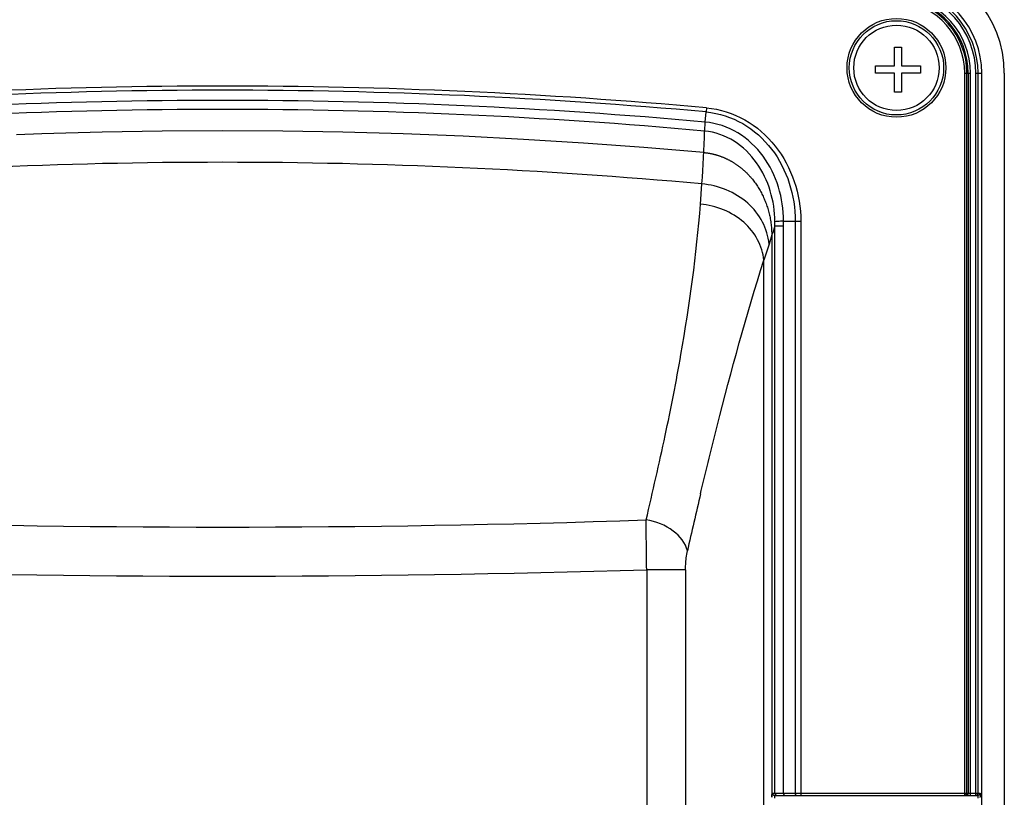
# Paper-space layout '13000550_1' of a CAD drawing. Units: millimetres. Extents: x 0 to 297, y 0 to 210.
# Drawn here: x 154 to 163, y 107 to 114 of the extents above; entities that cross this region are included whole.
import ezdxf

# ---------------------------------------------------------------- set-up
doc = ezdxf.new("R2010")
doc.units = ezdxf.units.MM
doc.header["$LTSCALE"] = 16.335
doc.linetypes.add('CENTER', pattern=[0.6, 0.375, -0.075, 0.075, -0.075])
doc.layers.get('0').update_dxf_attribs({"linetype": 'CONTINUOUS'})

psp = doc.layouts.new('13000550_1')

# ---------------------------------------------------------------- linework, layer by layer
at = {"color": 7, "linetype": 'CONTINUOUS'}
for p, q in [((161.739278, 113.698197), (161.803278, 113.698197)), ((161.739278, 113.530197), (161.739278, 113.698197)), ((161.803278, 113.698197), (161.803278, 113.530197)), ((161.571278, 113.530197), (161.739278, 113.530197)), ((161.571278, 113.466197), (161.571278, 113.530197)), ((161.803278, 113.530197), (161.971278, 113.530197)), ((161.971278, 113.530197), (161.971278, 113.466197)), ((161.739278, 113.466197), (161.571278, 113.466197)), ((161.739278, 113.298197), (161.739278, 113.466197)), ((161.971278, 113.466197), (161.803278, 113.466197)), ((161.803278, 113.466197), (161.803278, 113.298197)), ((162.517941, 99.002609), (162.517941, 113.46472)), ((162.717941, 113.465304), (162.717941, 99.008381)), ((161.803278, 113.298197), (161.739278, 113.298197)), ((160.751676, 112.147784), (160.855639, 112.147784)), ((160.67195, 107.032162), (162.481767, 107.032162))]:
    psp.add_line(p, q, dxfattribs=at)
at = {"color": 9, "linetype": 'CONTINUOUS'}
for p, q in [((162.365616, 113.46472), (162.416267, 113.46472)), ((162.365616, 107.032162), (162.365616, 113.46472)), ((162.38554, 107.052162), (162.38554, 113.46472)), ((162.396344, 113.46472), (162.396344, 107.052162)), ((162.416267, 107.032162), (162.416267, 113.46472)), ((162.464619, 113.46472), (162.517941, 113.46472)), ((162.464619, 107.032162), (162.464619, 113.46472)), ((162.484543, 107.052162), (162.484543, 113.46472)), ((160.055677, 113.030708), (160.063769, 113.120552)), ((160.067024, 113.157348), (160.063799, 113.120549)), ((160.012717, 112.299393), (160.025672, 112.47932)), ((160.855639, 112.147784), (160.855635, 107.052162)), ((160.855639, 112.147877), (160.907058, 112.147973)), ((160.907058, 112.147973), (160.907058, 107.032162)), ((160.676, 112.105215), (160.752612, 112.105215)), ((160.676, 107.052162), (160.676, 112.105215)), ((160.752612, 107.052162), (160.752612, 112.105215)), ((160.576879, 105.724838), (160.57688, 111.799152)), ((160.014078, 109.719559), (160.020602, 109.747285)), ((159.53451, 109.04323), (159.53451, 105.545473)), ((159.880172, 109.043229), (159.53451, 109.043229)), ((159.880172, 109.043229), (159.880172, 105.545473)), ((160.650907, 107.052162), (162.502026, 107.052162)), ((160.67195, 107.032162), (160.67195, 107.008162)), ((162.481767, 107.032162), (162.481767, 107.008162))]:
    psp.add_line(p, q, dxfattribs=at)
at = {"color": 7, "linetype": 'CENTER'}
psp.add_line((160.64741, 112.018559), (160.64741, 107.015394), dxfattribs=at)
at = {"color": 9, "linetype": 'CONTINUOUS'}
psp.add_circle((161.757941, 113.513664), 0.44, dxfattribs=at)
at = {"color": 7, "linetype": 'CONTINUOUS'}
for radius in [0.42, 0.38]:
    psp.add_circle((161.757941, 113.513664), radius, dxfattribs=at)
for centre, radius, start, end in [((161.717941, 113.465304), 1, 0, 82.9266156), ((161.717941, 113.46472), 0.8, 0, 82.9441986), ((160.89017, 107.006512), 0.243579, 169.19808, 170.0878859), ((162.131419, 107.014077), 0.372523, 0.0052127, 0.6996366)]:
    psp.add_arc(centre, radius, start, end, dxfattribs=at)
at = {"color": 9, "linetype": 'CONTINUOUS'}
for centre, radius, start, end in [((161.717941, 113.46472), 0.766602, 0, 82.9441986), ((161.717941, 113.46472), 0.678403, 0, 82.9441986), ((161.717941, 113.46472), 0.698327, 0, 82.9441986), ((161.717941, 113.46472), 0.746678, 0, 82.9441986), ((161.717941, 113.46472), 0.647675, 0, 82.9441986), ((161.717941, 113.46472), 0.667599, 0, 82.9441986), ((155.757941, 65.312166), 48.038835, 84.8536523, 95.1463115), ((155.757941, 65.312166), 48.001895, 84.8535821, 95.1464174), ((155.757941, 65.312166), 47.911682, 84.8535821, 95.1464174), ((155.757941, 65.312162), 47.831627, 84.8514285, 95.1485708), ((146.585101, 113.417364), 13.473265, 356.0076875, 358.0155344), ((155.757941, 65.312162), 47.359834, 84.8298989, 95.1700979), ((159.887223, 112.122324), 0.788962, 358.7574233, 1.5115561), ((159.794114, 112.10543), 0.958499, 359.987153, 2.5326071), ((189.861681, 102.427719), 30.7483, 161.6553212, 161.9709781), ((171.405402, 108.428371), 11.341034, 161.9397805, 162.7092995), ((236.801571, 91.7032), 78.872755, 166.79568296, 167.17579351), ((155.75794, 221.765139), 112.342419, 268.07575723, 271.92424316), ((155.757941, 231.712062), 122.726953, 268.23660885, 271.76339113)]:
    psp.add_arc(centre, radius, start, end, dxfattribs=at)
at = {"color": 7, "linetype": 'CENTER'}
psp.add_arc((155.757941, 65.312162), 47.639917, 84.8402901, 95.1597081, dxfattribs=at)
at = {"color": 9, "linetype": 'CONTINUOUS'}
for points, knots in [([(160.063769, 113.120552), (160.177161, 113.110582), (160.401961, 113.036824), (160.662148, 112.802269), (160.821226, 112.491982), (160.856419, 112.261935), (160.855635, 112.147784)], [0, 0, 0, 0, 0.24957747, 0.49953665, 0.74971156, 1, 1, 1, 1]), ([(160.067024, 113.157348), (160.185597, 113.147055), (160.420769, 113.071361), (160.695419, 112.829333), (160.866112, 112.507272), (160.906189, 112.267309), (160.907058, 112.147973)], [0, 0, 0, 0, 0.24960438, 0.49956349, 0.7497253, 1, 1, 1, 1]), ([(160.050286, 112.950805), (160.050607, 112.956364), (160.052225, 112.983012), (160.054036, 113.009647), (160.055492, 113.030725)], [0, 0, 0, 0, 0.20859428, 1, 1, 1, 1]), ([(160.751405, 112.147784), (160.75198, 112.250041), (160.72306, 112.456128), (160.58612, 112.736623), (160.35832, 112.952706), (160.157191, 113.021151), (160.055677, 113.030704)], [0, 0, 0, 0, 0.25027965, 0.50050874, 0.75044601, 1, 1, 1, 1]), ([(160.675911, 112.143135), (160.674688, 112.235499), (160.647326, 112.421185), (160.526579, 112.676057), (160.324611, 112.876579), (160.142486, 112.941677), (160.050286, 112.950798)], [0, 0, 0, 0, 0.24954817, 0.49947953, 0.74970017, 1, 1, 1, 1]), ([(160.623127, 111.944277), (160.616841, 112.012153), (160.575146, 112.149199), (160.394179, 112.377696), (160.172814, 112.467028), (160.025672, 112.479316)], [0, 0, 0, 0, 0.23784217, 0.4848133, 1, 1, 1, 1]), ([(159.530182, 109.486069), (159.586602, 109.736883), (159.700827, 110.225611), (159.883282, 111.160246), (159.978485, 111.850275), (160.012717, 112.299393)], [0, 0, 0, 0, 0.26997488, 0.52698778, 1, 1, 1, 1]), ([(160.576879, 111.799149), (160.570728, 111.862547), (160.530879, 111.990654), (160.359449, 112.204116), (160.151334, 112.287489), (160.012717, 112.299393)], [0, 0, 0, 0, 0.23659021, 0.48323249, 1, 1, 1, 1]), ([(160.020603, 109.747277), (160.066059, 109.939455), (160.234729, 110.627801), (160.42363, 111.311412), (160.57688, 111.799152)], [0, 0, 0, 0, 0.27863971, 1, 1, 1, 1]), ([(159.53451, 109.04323), (159.533752, 109.083742), (159.531337, 109.231343), (159.529988, 109.378967), (159.530182, 109.48607)], [0, 0, 0, 0, 0.27447978, 1, 1, 1, 1]), ([(159.896244, 109.209833), (159.880349, 109.280261), (159.769794, 109.414917), (159.615984, 109.47246), (159.530181, 109.486069)], [0, 0, 0, 0, 0.45387391, 1, 1, 1, 1]), ([(159.880172, 109.043229), (159.880172, 109.058616), (159.881536, 109.114419), (159.88725, 109.170383), (159.896244, 109.209833)], [0, 0, 0, 0, 0.27550563, 1, 1, 1, 1]), ([(160.752612, 107.052162), (160.752612, 107.049594), (160.753298, 107.041654), (160.759756, 107.032162), (160.765468, 107.032162)], [0, 0, 0, 0, 0.31019308, 1, 1, 1, 1]), ([(160.855635, 107.052162), (160.855635, 107.049594), (160.856321, 107.041654), (160.862779, 107.032162), (160.868491, 107.032162)], [0, 0, 0, 0, 0.31019308, 1, 1, 1, 1])]:
    psp.add_open_spline(points, degree=3, knots=knots, dxfattribs=at)
at = {"color": 7, "linetype": 'CENTER'}
psp.add_open_spline([(160.042305, 112.759037), (160.067835, 112.756732), (160.117874, 112.748915), (160.192475, 112.727282), (160.266319, 112.694954), (160.33681, 112.652359), (160.402206, 112.600413), (160.482093, 112.51889), (160.566144, 112.39405), (160.631216, 112.21741), (160.64741, 112.087224), (160.64741, 112.018559)], degree=3, knots=[0, 0, 0, 0, 0.08333333, 0.16666667, 0.25, 0.33333333, 0.41666667, 0.5, 0.66666667, 0.83333333, 1, 1, 1, 1], dxfattribs=at)
at = {"color": 7, "linetype": 'CONTINUOUS'}
for points, knots in [([(160.751676, 112.147784), (160.742721, 112.147328), (160.717461, 112.145924), (160.692163, 112.144789), (160.675911, 112.143135)], [0, 0, 0, 0, 0.35436777, 1, 1, 1, 1]), ([(160.64741, 107.015394), (160.64741, 107.018511), (160.647671, 107.029574), (160.648862, 107.040613), (160.650227, 107.048441)], [0, 0, 0, 0, 0.28174078, 1, 1, 1, 1]), ([(162.502026, 107.052162), (162.502251, 107.049808), (162.503281, 107.038657), (162.503808, 107.027458), (162.503915, 107.018625)], [0, 0, 0, 0, 0.21118878, 1, 1, 1, 1])]:
    psp.add_open_spline(points, degree=3, knots=knots, dxfattribs=at)
at = {"color": 9, "linetype": 'CONTINUOUS'}
for points in [[(160.662667, 107.034213), (160.656193, 107.037255), (160.650907, 107.04501), (160.650907, 107.052162)], [(160.676, 107.052162), (160.676, 107.042806), (160.686339, 107.032162), (160.695696, 107.032162)], [(162.365616, 107.032162), (162.375026, 107.032162), (162.38554, 107.042752), (162.38554, 107.052162)], [(162.393674, 107.042162), (162.390372, 107.036393), (162.383067, 107.032162), (162.37642, 107.032162)], [(162.396344, 107.052162), (162.396344, 107.048712), (162.395388, 107.045157), (162.393674, 107.042162)], [(162.464619, 107.032162), (162.474029, 107.032162), (162.484543, 107.042752), (162.484543, 107.052162)], [(162.502026, 107.052162), (162.502026, 107.045147), (162.497174, 107.037409), (162.49088, 107.03431)]]:
    psp.add_open_spline(points, degree=3, dxfattribs=at)
at = {"color": 7, "linetype": 'CONTINUOUS'}
for points in [[(160.67195, 107.032162), (160.668781, 107.032162), (160.665535, 107.032865), (160.662667, 107.034213)], [(162.49088, 107.03431), (162.48808, 107.032931), (162.484888, 107.032163), (162.481767, 107.032162)]]:
    psp.add_open_spline(points, degree=3, dxfattribs=at)

doc.saveas('drawing.dxf')
